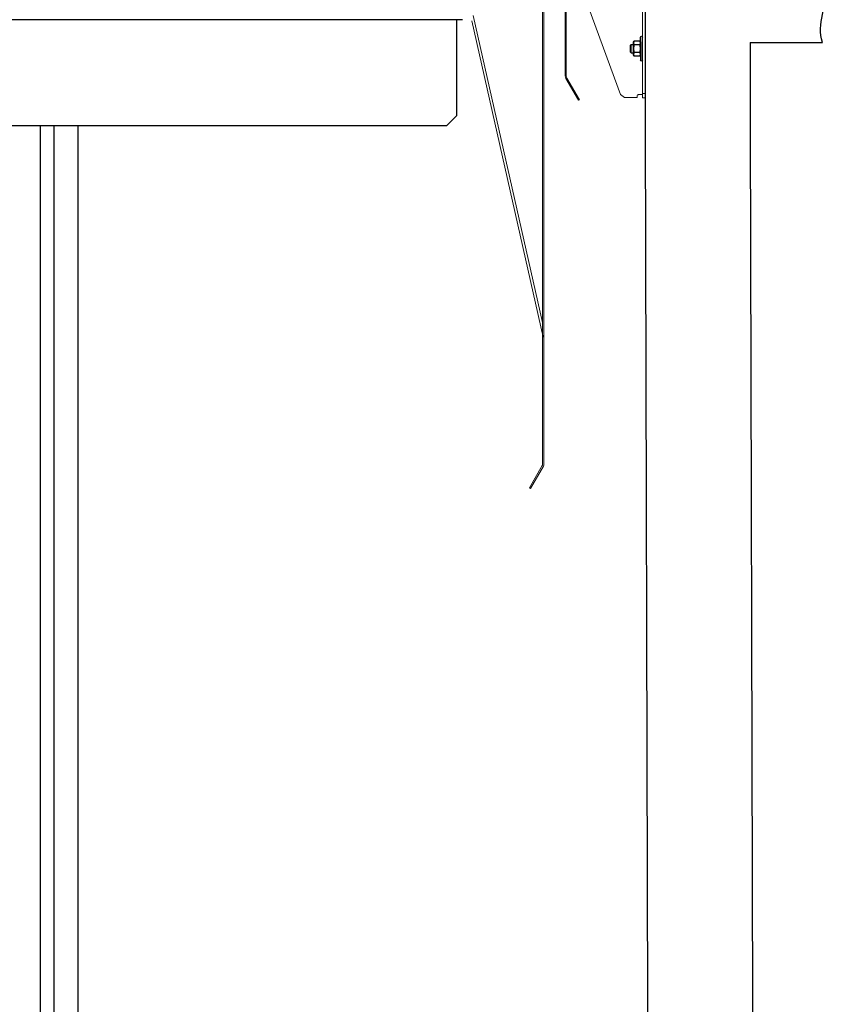
# Model space of a CAD drawing. Units: inches. Extents: x 372 to 6987, y 547 to 5225.
# Drawn here: x 5146 to 5608, y 2548 to 3111 of the extents above; entities that cross this region are included whole.
import ezdxf

# ---------------------------------------------------------------- set-up
doc = ezdxf.new("R2010")
doc.units = ezdxf.units.IN
doc.header["$MEASUREMENT"] = 0
doc.layers.add('Porta Cabina PAX', color=9, linetype='Continuous')
doc.layers.add('PrimaP', color=9, linetype='Continuous')

# ---------------------------------------------------------------- blocks, each defined once
blk = doc.blocks.new('PAX')
at = {"layer": 'Porta Cabina PAX', "lineweight": 0}
for p, q in [((-43.59, -2.2), (-43.59, -301.8)), ((-42.79, -301.8), (-42.79, -2.2)), ((-42.79, -220.42), (-3.03, -44.57)), ((-43.23, -228.76), (-2.28, -47.6))]:
    blk.add_line(p, q, dxfattribs=at)
at = {"layer": 'Porta Cabina PAX', "lineweight": 0, "ltscale": 70}
for p, q in [((-43.37, -302.6), (-35.99, -315.4)), ((-35.29, -315), (-42.68, -302.2)), ((-35.99, -315.4), (-35.29, -315))]:
    blk.add_line(p, q, dxfattribs=at)
for radius in [1.6, 0.8]:
    blk.add_arc((-41.99, -301.8), radius, 180, 210, dxfattribs=at)
blk = doc.blocks.new('A$C29FB52F3')
at = {"layer": 'PrimaP', "lineweight": 0}
blk.add_line((0, 190), (0, 190), dxfattribs=at)
at = {"layer": 'PrimaP', "linetype": 'Continuous', "lineweight": 0}
for p, q in [((88.2, 190), (9.8, 190)), ((88.2, 186), (9.8, 186)), ((0, 180.2), (0, 0)), ((4, 0), (4, 180.2)), ((92.5, 181.2), (92.5, 160)), ((93, 172.5), (93, 181.2)), ((93, 178.5), (97, 178.5)), ((93, 172.5), (97, 172.5)), ((97, 172.5), (97, 181.2)), ((35.4, 4.4), (92.5, 160)), ((4, 6), (0, 6)), ((4, 4.5), (9.5, 4.5)), ((11.5, 0.5), (11.5, 2.5)), ((29.8, 0.5), (11.5, 0.5)), ((35.4, 4.4), (29.8, 0.5)), ((4, 0), (0, 0))]:
    blk.add_line(p, q, dxfattribs=at)
for centre, radius, start, end in [((9.8, 180.2), 9.8, 90, 180), ((9.8, 180.2), 5.8, 90, 180), ((88.2, 181.2), 8.8, 0, 90), ((88.2, 181.2), 4.8, 0, 90), ((87.7, 181.2), 4.8, 0, 84.0008)]:
    blk.add_arc(centre, radius, start, end, dxfattribs=at)
blk.add_open_spline([(11.5, 2.5), (11.5, 3), (11.1, 4.1), (10.1, 4.5), (9.5, 4.5)], degree=3, knots=[0, 0, 0, 0, 0.504344, 1, 1, 1, 1], dxfattribs=at)
blk = doc.blocks.new('A$C034B3074')
at = {"layer": 'PrimaP'}
blk.add_line((0, 1.4), (0, 34.3), dxfattribs=at)
at = {"layer": 'PrimaP', "linetype": 'Continuous'}
for p, q in [((3.7, 28.8), (2.9, 27.3)), ((3.7, 28.8), (11.9, 28.8)), ((12.8, 27.3), (11.9, 28.8)), ((2.9, 27.3), (2.9, 8.5)), ((3.7, 23.3), (11.9, 23.3)), ((3.7, 23.3), (11.9, 23.3)), ((12.8, 8.5), (12.8, 27.3)), ((12.8, 23.8), (12.8, 11.9)), ((16.2, 23.8), (12.8, 23.8)), ((16.2, 23.8), (17.3, 22.8)), ((16.2, 23.8), (16.2, 23.8)), ((16.2, 11.9), (16.2, 23.8)), ((17.3, 13), (17.3, 22.8)), ((3.7, 7), (2.9, 8.5)), ((3.7, 12.5), (11.9, 12.5)), ((3.7, 12.5), (11.9, 12.5)), ((3.7, 7), (11.9, 7)), ((12.8, 8.5), (11.9, 7)), ((16.2, 11.9), (12.8, 11.9)), ((17.3, 13), (16.2, 11.9)), ((16.2, 11.9), (16.2, 11.9))]:
    blk.add_line(p, q, dxfattribs=at)
at = {"layer": 'PrimaP'}
for points in [[(2.9, 23.8), (2.9, 34.3)], [(2.9, 11.9), (2.9, 1.4)]]:
    blk.add_lwpolyline(points, dxfattribs=at)
for centre, start, end in [((1.4, 34.3), 0, 180), ((1.4, 1.4), 180, 0)]:
    blk.add_arc(centre, 1.43, start, end, dxfattribs=at)
at = {"layer": 'PrimaP', "linetype": 'Continuous'}
for points, knots in [([(2.9, 26), (2.9, 26.2), (2.9, 26.6), (3, 27.1), (3.2, 27.7), (3.4, 28.2), (3.6, 28.6), (3.7, 28.8)], [0, 0, 0, 0, 0.1781312, 0.3593191, 0.5469081, 0.7449774, 0.9587109, 0.9587109, 0.9587109, 0.9587109]), ([(3.7, 28.8), (3.6, 28.6), (3.4, 28.2), (3.2, 27.7), (3, 27.1), (2.9, 26.6), (2.9, 26.2), (2.9, 26)], [0, 0, 0, 0, 0.2137254, 0.4118429, 0.5994395, 0.78061, 0.958711, 0.958711, 0.958711, 0.958711]), ([(12.8, 26), (12.8, 26.2), (12.8, 26.6), (12.6, 27.1), (12.5, 27.7), (12.2, 28.2), (12, 28.6), (11.9, 28.8)], [0, 0, 0, 0, 0.1781312, 0.3593191, 0.5469081, 0.7449774, 0.9587109, 0.9587109, 0.9587109, 0.9587109]), ([(11.9, 28.8), (12, 28.6), (12.2, 28.2), (12.5, 27.7), (12.6, 27.1), (12.8, 26.6), (12.8, 26.2), (12.8, 26)], [0, 0, 0, 0, 0.2137254, 0.4118429, 0.5994395, 0.78061, 0.958711, 0.958711, 0.958711, 0.958711]), ([(3.7, 23.3), (3.6, 23.5), (3.4, 23.9), (3.2, 24.4), (3, 25), (2.9, 25.5), (2.9, 25.9), (2.9, 26)], [0, 0, 0, 0, 0.2137254, 0.4118429, 0.5994395, 0.78061, 0.958711, 0.958711, 0.958711, 0.958711]), ([(2.9, 26), (2.9, 25.9), (2.9, 25.5), (3, 25), (3.2, 24.4), (3.4, 23.9), (3.6, 23.5), (3.7, 23.3)], [0, 0, 0, 0, 0.1781312, 0.3593191, 0.5469081, 0.7449774, 0.9587109, 0.9587109, 0.9587109, 0.9587109]), ([(2.9, 17.9), (2.9, 18.2), (2.9, 19), (3, 20), (3.2, 21.1), (3.4, 22.2), (3.6, 22.9), (3.7, 23.3)], [0, 0, 0, 0, 0.355696, 0.713145, 1.075416, 1.447916, 1.838672, 1.838672, 1.838672, 1.838672]), ([(3.7, 23.3), (3.6, 22.9), (3.4, 22.2), (3.2, 21.1), (3, 20), (2.9, 19), (2.9, 18.2), (2.9, 17.9)], [0, 0, 0, 0, 0.390741, 0.763332, 1.12562, 1.483036, 1.838672, 1.838672, 1.838672, 1.838672]), ([(3.7, 12.5), (3.6, 12.8), (3.4, 13.6), (3.2, 14.7), (3, 15.7), (2.9, 16.8), (2.9, 17.5), (2.9, 17.9)], [0, 0, 0, 0, 0.390741, 0.763332, 1.12562, 1.483036, 1.838672, 1.838672, 1.838672, 1.838672]), ([(2.9, 17.9), (2.9, 17.5), (2.9, 16.8), (3, 15.7), (3.2, 14.7), (3.4, 13.6), (3.6, 12.8), (3.7, 12.5)], [0, 0, 0, 0, 0.355696, 0.713145, 1.075416, 1.447916, 1.838672, 1.838672, 1.838672, 1.838672]), ([(11.9, 23.3), (12, 23.5), (12.2, 23.9), (12.5, 24.4), (12.6, 25), (12.8, 25.5), (12.8, 25.9), (12.8, 26)], [0, 0, 0, 0, 0.2137254, 0.4118429, 0.5994395, 0.78061, 0.958711, 0.958711, 0.958711, 0.958711]), ([(12.8, 26), (12.8, 25.9), (12.8, 25.5), (12.6, 25), (12.5, 24.4), (12.2, 23.9), (12, 23.5), (11.9, 23.3)], [0, 0, 0, 0, 0.1781312, 0.3593191, 0.5469081, 0.7449774, 0.9587109, 0.9587109, 0.9587109, 0.9587109]), ([(12.8, 17.9), (12.8, 18.2), (12.8, 19), (12.6, 20), (12.5, 21.1), (12.2, 22.2), (12, 22.9), (11.9, 23.3)], [0, 0, 0, 0, 0.355696, 0.713145, 1.075416, 1.447916, 1.838672, 1.838672, 1.838672, 1.838672]), ([(11.9, 23.3), (12, 22.9), (12.2, 22.2), (12.5, 21.1), (12.6, 20), (12.8, 19), (12.8, 18.2), (12.8, 17.9)], [0, 0, 0, 0, 0.390741, 0.763332, 1.12562, 1.483036, 1.838672, 1.838672, 1.838672, 1.838672]), ([(11.9, 12.5), (12, 12.8), (12.2, 13.6), (12.5, 14.7), (12.6, 15.7), (12.8, 16.8), (12.8, 17.5), (12.8, 17.9)], [0, 0, 0, 0, 0.390741, 0.763332, 1.12562, 1.483036, 1.838672, 1.838672, 1.838672, 1.838672]), ([(12.8, 17.9), (12.8, 17.5), (12.8, 16.8), (12.6, 15.7), (12.5, 14.7), (12.2, 13.6), (12, 12.8), (11.9, 12.5)], [0, 0, 0, 0, 0.355696, 0.713145, 1.075416, 1.447916, 1.838672, 1.838672, 1.838672, 1.838672]), ([(2.9, 9.7), (2.9, 9.9), (2.9, 10.3), (3, 10.8), (3.2, 11.4), (3.4, 11.9), (3.6, 12.3), (3.7, 12.5)], [0, 0, 0, 0, 0.1781312, 0.3593191, 0.5469081, 0.7449774, 0.9587109, 0.9587109, 0.9587109, 0.9587109]), ([(3.7, 12.5), (3.6, 12.3), (3.4, 11.9), (3.2, 11.4), (3, 10.8), (2.9, 10.3), (2.9, 9.9), (2.9, 9.7)], [0, 0, 0, 0, 0.2137254, 0.4118429, 0.5994395, 0.78061, 0.958711, 0.958711, 0.958711, 0.958711]), ([(3.7, 7), (3.6, 7.2), (3.4, 7.6), (3.2, 8.1), (3, 8.7), (2.9, 9.2), (2.9, 9.6), (2.9, 9.7)], [0, 0, 0, 0, 0.2137254, 0.4118429, 0.5994395, 0.78061, 0.958711, 0.958711, 0.958711, 0.958711]), ([(2.9, 9.7), (2.9, 9.6), (2.9, 9.2), (3, 8.7), (3.2, 8.1), (3.4, 7.6), (3.6, 7.2), (3.7, 7)], [0, 0, 0, 0, 0.1781312, 0.3593191, 0.5469081, 0.7449774, 0.9587109, 0.9587109, 0.9587109, 0.9587109]), ([(12.8, 9.7), (12.8, 9.9), (12.8, 10.3), (12.6, 10.8), (12.5, 11.4), (12.2, 11.9), (12, 12.3), (11.9, 12.5)], [0, 0, 0, 0, 0.1781312, 0.3593191, 0.5469081, 0.7449774, 0.9587109, 0.9587109, 0.9587109, 0.9587109]), ([(11.9, 12.5), (12, 12.3), (12.2, 11.9), (12.5, 11.4), (12.6, 10.8), (12.8, 10.3), (12.8, 9.9), (12.8, 9.7)], [0, 0, 0, 0, 0.2137254, 0.4118429, 0.5994395, 0.78061, 0.958711, 0.958711, 0.958711, 0.958711]), ([(11.9, 7), (12, 7.2), (12.2, 7.6), (12.5, 8.1), (12.6, 8.7), (12.8, 9.2), (12.8, 9.6), (12.8, 9.7)], [0, 0, 0, 0, 0.2137254, 0.4118429, 0.5994395, 0.78061, 0.958711, 0.958711, 0.958711, 0.958711]), ([(12.8, 9.7), (12.8, 9.6), (12.8, 9.2), (12.6, 8.7), (12.5, 8.1), (12.2, 7.6), (12, 7.2), (11.9, 7)], [0, 0, 0, 0, 0.1781312, 0.3593191, 0.5469081, 0.7449774, 0.9587109, 0.9587109, 0.9587109, 0.9587109])]:
    blk.add_open_spline(points, degree=3, knots=knots, dxfattribs=at)
blk = doc.blocks.new('Porte Piano')
at = {"layer": 'PrimaP', "color": 5}
blk.add_line((-58, 0), (-58, -108.05), dxfattribs=at)
at = {"layer": 'PrimaP', "lineweight": 0}
for p, q in [((-12.2, -1.2), (-12.2, -79.14)), ((-12.8, -31.6), (-12.8, -79.14)), ((-13.15, -80.44), (-20.32, -92.86)), ((-12.63, -80.74), (-19.8, -93.16)), ((-19.8, -93.16), (-20.32, -92.86))]:
    blk.add_line(p, q, dxfattribs=at)
at = {"layer": 'PrimaP', "color": 1}
for q in [(-159.34, -60), (-118, -108.05)]:
    blk.add_line((-118, -60), q, dxfattribs=at)
at = {"layer": 'PrimaP', "lineweight": 0}
for radius in [2.6, 3.2]:
    blk.add_arc((-15.4, -79.14), radius, 330, 0, dxfattribs=at)
at = {"layer": 'PrimaP'}
blk.add_open_spline([(-159.34, -60), (-155.89, -49.43), (-167.69, -29.32), (-156.17, -9.23), (-159.34, 0)], degree=3, knots=[0, 0, 0, 0, 80.81759, 152.084373, 152.084373, 152.084373, 152.084373], dxfattribs=at)
at = {"layer": 'PrimaP', "lineweight": 0, "xscale": 0.4, "yscale": 0.4, "zscale": 0.4}
for name, p in [('A$C29FB52F3', (-58, -91.68)), ('A$C034B3074', (-56.4, -70.75))]:
    blk.add_blockref(name, p, dxfattribs=at)
blk = doc.blocks.new('Porta Piano EI120')
at = {"layer": 'PrimaP', "color": 1}
blk.add_line((-60, 988.96), (-60, 812.17), dxfattribs=at)
at = {"layer": 'PrimaP', "color": 5}
blk.add_line((0, 988.96), (0, 812.17), dxfattribs=at)

msp = doc.modelspace()

# ---------------------------------------------------------------- linework, layer by layer
at = {"color": 2}
msp.add_line((5398.93, 3111.24), (4653.38, 3111.24), dxfattribs=at)
at = {"color": 3, "linetype": 'Continuous'}
for p, q in [((5395.73, 3056.44), (5395.73, 3111.24)), ((5389.73, 3050.44), (5395.73, 3056.44)), ((5389.73, 3050.44), (4573.73, 3050.44))]:
    msp.add_line(p, q, dxfattribs=at)
at = {"color": 4, "linetype": 'Continuous'}
for p, q in [((5157.25, 3050.44), (5157.25, 1158.36)), ((5165.25, 1158.36), (5165.25, 3050.44)), ((5178.85, 3050.44), (5178.85, 1158.36))]:
    msp.add_line(p, q, dxfattribs=at)
at = {"color": 5}
msp.add_line((5503.5, 3050.19), (5504.83, 2547.5), dxfattribs=at)
at = {"color": 1}
msp.add_line((5563.5, 3050.19), (5564.83, 2547.5), dxfattribs=at)

# ---------------------------------------------------------------- block references
at = {"xscale": -1}
msp.add_blockref('Porta Piano EI120', (5504.83, 1558.54), dxfattribs=at)
at = {"layer": 'Porta Cabina PAX', "xscale": -1}
msp.add_blockref('PAX', (5401.91, 3158.24), dxfattribs=at)
at = {"layer": 'PrimaP', "xscale": -1}
msp.add_blockref('Porte Piano', (5445.5, 3158.24), dxfattribs=at)

doc.saveas('drawing.dxf')
